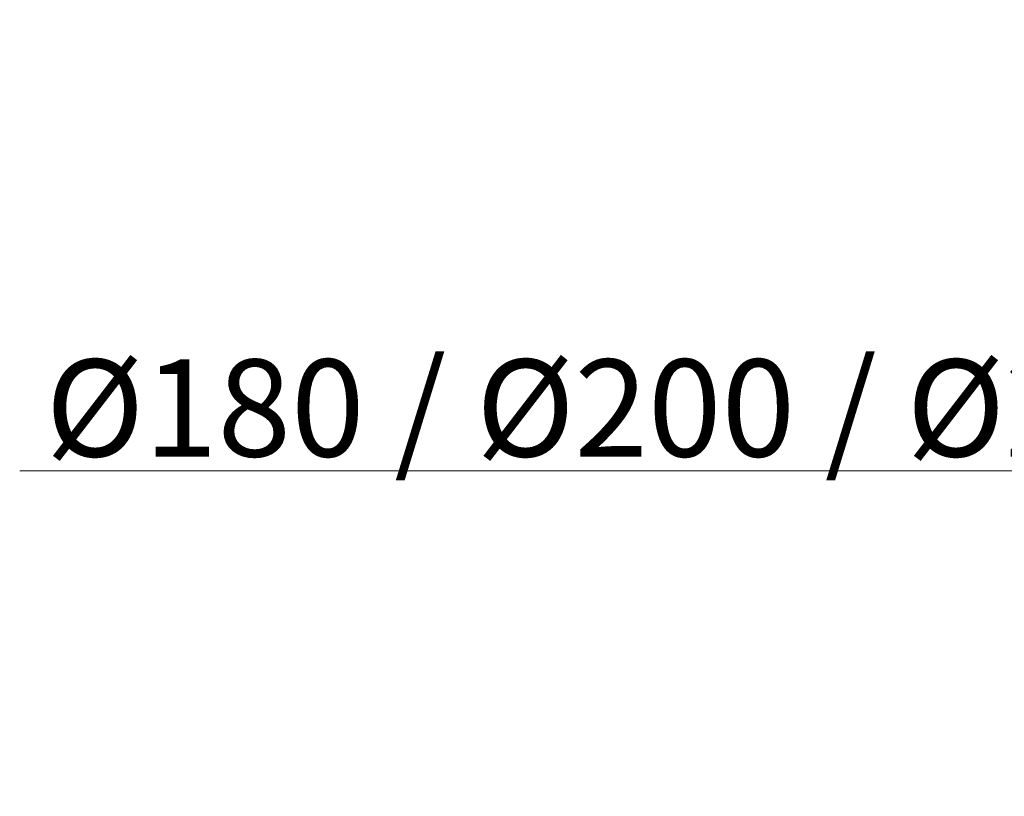
# Model space of a CAD drawing. Extents: x -4295 to -1438, y -1371 to 2027.
# Drawn here: x -2677 to -2323, y 1748 to 2027 of the extents above; entities that cross this region are included whole.
import ezdxf

# ---------------------------------------------------------------- set-up
doc = ezdxf.new("R2010")
doc.units = 0
doc.header["$LTSCALE"] = 5
doc.layers.add('Bemaßungen(Brunner)', color=7, linetype='Continuous', lineweight=25)
doc.styles.add('Brunner 2014', font='arial.ttf', dxfattribs={"height": 35})
doc.dimstyles.new('Brunner 2014', dxfattribs={"dimscale": 5, "dimtxt": 35, "dimasz": 5, "dimexe": 3.175, "dimexo": 0, "dimgap": 0.762, "dimtad": 1, "dimdec": 0, "dimrnd": 1e-08, "dimtxsty": 'Brunner 2014', "dimcen": 0.09, "dimdle": 10, "dimclrd": 7, "dimclre": 7, "dimclrt": 7, "dimadec": 1, "dimazin": 2, "dimtfac": 0.666667, "dimtdec": 0, "dimtmove": 0, "dimatfit": 3, "dimldrblk": 'Filled-1', "dimfxl": 1, "dimtolj": 1, "dimlwd": 5, "dimlwe": 5, "dimarcsym": 0})

# ---------------------------------------------------------------- blocks, each defined once
blk = doc.blocks.new('*D119')
at = {"layer": 'Bemaßungen(Brunner)', "color": 7, "linetype": 'Continuous', "lineweight": 5}
for p, q in [((-2208.56, 1793.02), (-2208.56, 1880.84)), ((-2010.56, 1793.02), (-2010.56, 1880.84)), ((-2208.56, 1864.97), (-2677.2, 1864.97)), ((-2035.56, 1864.97), (-2183.56, 1864.97))]:
    blk.add_line(p, q, dxfattribs=at)
at = {"layer": 'Bemaßungen(Brunner)', "color": 7, "lineweight": 5}
for points in [[(-2183.56, 1869.13), (-2183.56, 1860.8), (-2208.56, 1864.97)], [(-2035.56, 1869.13), (-2035.56, 1860.8), (-2010.56, 1864.97)]]:
    blk.add_solid(points, dxfattribs=at)
at = {"layer": 'Defpoints', "color": 0, "lineweight": 5}
for p in [(-2208.56, 1864.97), (-2208.56, 1793.02), (-2010.56, 1793.02)]:
    blk.add_point(p, dxfattribs=at)
at = {"layer": 'Bemaßungen(Brunner)', "color": 7, "lineweight": 5, "insert": (-2455.38, 1887.63), "char_height": 35, "attachment_point": 5, "style": 'Brunner 2014'}
blk.add_mtext('\\A1;%%C180 / %%C200 / %%C250', dxfattribs=at)
blk = doc.blocks.new('Filled-1')
at = {"color": 0}
for p, q in [((0, 0), (-1, 0.167)), ((-1, 0.167), (-1, -0.167)), ((-1, 0), (0, 0)), ((-1, -0.167), (0, 0))]:
    blk.add_line(p, q, dxfattribs=at)
at = {"color": 0, "flags": 128}
blk.add_lwpolyline([(-1, -0.167), (0, 0), (-1, 0.167), (-1, -0.167)], dxfattribs=at)
at = {"color": 0}
blk.add_solid([(-1, -0.167), (0, 0), (-1, 0.167), (-1, -0.167)], dxfattribs=at)

msp = doc.modelspace()

# ---------------------------------------------------------------- dimensions: what is measured, and where the dimension line sits
at = {"layer": 'Bemaßungen(Brunner)', "lineweight": 5}
dim = msp.add_linear_dim(base=(-2208.56, 1864.97), p1=(-2010.56, 1793.02), p2=(-2208.56, 1793.02), text='%%C180 / %%C200 / %%C250', dimstyle='Brunner 2014', dxfattribs=at)
dim.commit()
dim.dimension.update_dxf_attribs({"geometry": '*D119', "text_midpoint": (-2455.38, 1887.63)})

doc.saveas('drawing.dxf')
